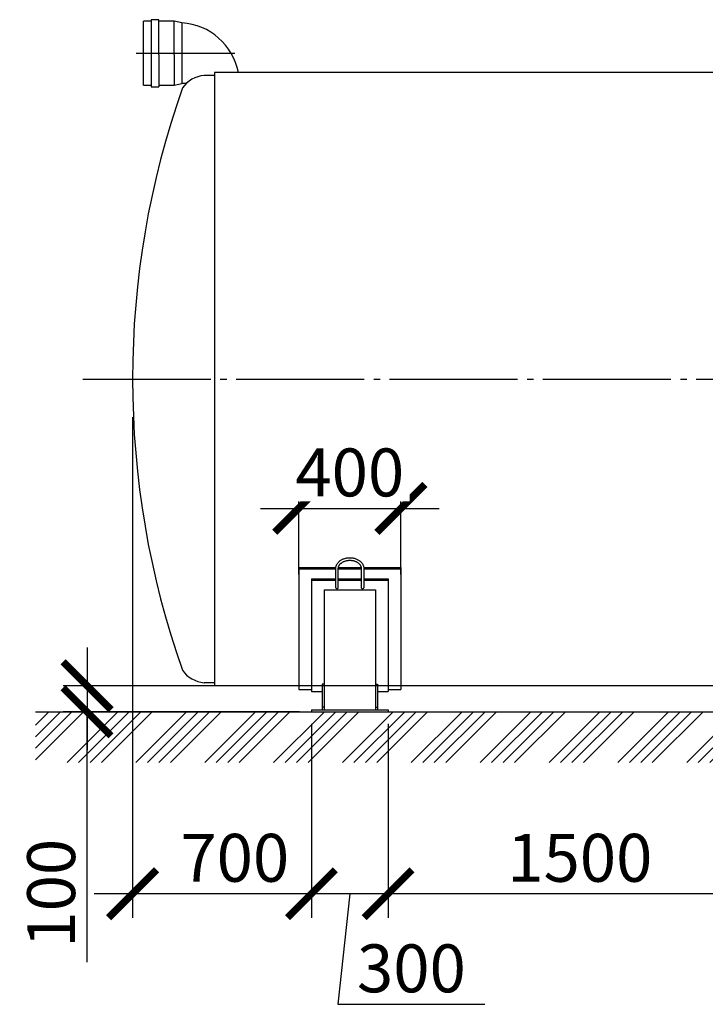
# Model space of a CAD drawing. Units: millimetres. Extents: x 233493 to 3138865188, y -270083 to -164762.
# Drawn here: x 299398 to 302080, y -172888 to -169035 of the extents above; entities that cross this region are included whole.
import ezdxf

# ---------------------------------------------------------------- set-up
doc = ezdxf.new("R2010")
doc.units = ezdxf.units.MM
doc.linetypes.add('K5LT_BASIC', pattern=[0])
doc.linetypes.add('ГОСТ 2.303 5', pattern=[24, 20, -1.5, 1, -1.5])
doc.layers.add('A-GENM', color=13, linetype='Continuous')
doc.layers.add('Слой1', color=7, linetype='ГОСТ 2.303 5')
doc.layers.add('РАЗМЕРЫ', color=3, linetype='Continuous', lineweight=25)
doc.styles.add('ГОСТ 2.304', font='CS_Gost2304.shx')
doc.dimstyles.new('СПДС', dxfattribs={"dimscale": 100, "dimtxt": 2.5, "dimasz": 2.5, "dimexe": 1.25, "dimexo": 0.625, "dimtad": 1, "dimdec": 0, "dimtxsty": 'ГОСТ 2.304', "dimblk": 'ARCHTICK', "dimblk1": 'ARCHTICK', "dimblk2": 'ARCHTICK', "dimcen": 2.5, "dimdle": 2, "dimadec": 0, "dimazin": 2, "dimtfac": 0.75, "dimtdec": 4, "dimtmove": 1, "dimatfit": 3, "dimfxl": 1, "dimtfill": 1, "dimtolj": 1, "dimarcsym": 0})

# ---------------------------------------------------------------- blocks, each defined once
blk = doc.blocks.new('_ARCHTICK')
at = {"color": 0, "linetype": 'ByBlock', "const_width": 0.15}
blk.add_lwpolyline([(-0.5, -0.5), (0.5, 0.5)], dxfattribs=at)
blk = doc.blocks.new('*D958')
at = {"layer": 'Defpoints', "color": 0, "transparency": 16777216}
for p in [(300539.4, -171743.3), (300839.4, -171743.3), (300539.4, -172455.1)]:
    blk.add_point(p, dxfattribs=at)
at = {"layer": 'РАЗМЕРЫ', "color": 0, "lineweight": -2, "transparency": 16777216}
for p, q in [((300539.4, -171790.2), (300539.4, -172548.8)), ((300839.4, -171790.2), (300839.4, -172548.8)), ((300989.4, -172455.1), (300389.4, -172455.1)), ((300689.4, -172455.1), (300642.6, -172887.8)), ((300642.6, -172887.8), (301218.4, -172887.8))]:
    blk.add_line(p, q, dxfattribs=at)
at = {"layer": 'РАЗМЕРЫ', "color": 0, "lineweight": -2, "transparency": 16777216, "xscale": 187.5, "yscale": 187.5, "zscale": 187.5, "rotation": 180}
blk.add_blockref('_ARCHTICK', (300539.4, -172455.1), dxfattribs=at)
at = {"layer": 'РАЗМЕРЫ', "color": 0, "lineweight": -2, "transparency": 16777216, "xscale": 187.5, "yscale": 187.5, "zscale": 187.5}
blk.add_blockref('_ARCHTICK', (300839.4, -172455.1), dxfattribs=at)
at = {"layer": 'РАЗМЕРЫ', "color": 0, "transparency": 16777216, "insert": (300930.5, -172747.1), "char_height": 187.5, "attachment_point": 5, "style": 'ГОСТ 2.304', "bg_fill": 3, "box_fill_scale": 1.1, "bg_fill_color": 256, "bg_fill_true_color": 13158600, "bg_fill_transparency": 0}
blk.add_mtext('\\A1;300', dxfattribs=at)
blk = doc.blocks.new('*D959')
at = {"layer": 'Defpoints', "color": 0, "transparency": 16777216}
for p in [(300889.4, -170947.2), (300489.4, -171253), (300889.4, -171253)]:
    blk.add_point(p, dxfattribs=at)
at = {"layer": 'РАЗМЕРЫ', "color": 0, "lineweight": -2, "transparency": 16777216}
for p, q in [((300489.4, -171206.1), (300489.4, -170853.5)), ((300889.4, -171206.1), (300889.4, -170853.5)), ((300339.4, -170947.2), (301039.4, -170947.2))]:
    blk.add_line(p, q, dxfattribs=at)
at = {"layer": 'РАЗМЕРЫ', "color": 0, "lineweight": -2, "transparency": 16777216, "xscale": 187.5, "yscale": 187.5, "zscale": 187.5, "rotation": 180}
blk.add_blockref('_ARCHTICK', (300489.4, -170947.2), dxfattribs=at)
at = {"layer": 'РАЗМЕРЫ', "color": 0, "lineweight": -2, "transparency": 16777216, "xscale": 187.5, "yscale": 187.5, "zscale": 187.5}
blk.add_blockref('_ARCHTICK', (300889.4, -170947.2), dxfattribs=at)
at = {"layer": 'РАЗМЕРЫ', "color": 0, "transparency": 16777216, "insert": (300689.4, -170806.6), "char_height": 187.5, "attachment_point": 5, "style": 'ГОСТ 2.304', "bg_fill": 3, "box_fill_scale": 1.1, "bg_fill_color": 256, "bg_fill_true_color": 13158600, "bg_fill_transparency": 0}
blk.add_mtext('\\A1;400', dxfattribs=at)
blk = doc.blocks.new('*D960')
at = {"layer": 'Defpoints', "color": 0, "transparency": 16777216}
for p in [(299839.4, -170543.3), (300539.4, -171743.3), (299839.4, -172455.1)]:
    blk.add_point(p, dxfattribs=at)
at = {"layer": 'РАЗМЕРЫ', "color": 0, "lineweight": -2, "transparency": 16777216}
for p, q in [((299839.4, -170590.2), (299839.4, -172548.8)), ((300539.4, -171790.2), (300539.4, -172548.8)), ((300689.4, -172455.1), (299689.4, -172455.1))]:
    blk.add_line(p, q, dxfattribs=at)
at = {"layer": 'РАЗМЕРЫ', "color": 0, "lineweight": -2, "transparency": 16777216, "xscale": 187.5, "yscale": 187.5, "zscale": 187.5, "rotation": 180}
blk.add_blockref('_ARCHTICK', (299839.4, -172455.1), dxfattribs=at)
at = {"layer": 'РАЗМЕРЫ', "color": 0, "transparency": 16777216, "insert": (300239.4, -172314.5), "char_height": 187.5, "attachment_point": 5, "style": 'ГОСТ 2.304', "bg_fill": 3, "box_fill_scale": 1.1, "bg_fill_color": 256, "bg_fill_true_color": 13158600, "bg_fill_transparency": 0}
blk.add_mtext('\\A1;700', dxfattribs=at)
at = {"layer": 'РАЗМЕРЫ', "color": 0, "lineweight": -2, "transparency": 16777216, "xscale": 187.5, "yscale": 187.5, "zscale": 187.5}
blk.add_blockref('_ARCHTICK', (300539.4, -172455.1), dxfattribs=at)
blk = doc.blocks.new('*D963')
at = {"layer": 'Defpoints', "color": 0, "transparency": 16777216}
for p in [(300839.4, -171743.3), (302339.3, -171743.3), (300839.4, -172455.1)]:
    blk.add_point(p, dxfattribs=at)
at = {"layer": 'РАЗМЕРЫ', "color": 0, "lineweight": -2, "transparency": 16777216}
for p, q in [((300839.4, -171790.2), (300839.4, -172548.8)), ((302339.3, -171790.2), (302339.3, -172548.8)), ((302489.3, -172455.1), (300689.4, -172455.1))]:
    blk.add_line(p, q, dxfattribs=at)
at = {"layer": 'РАЗМЕРЫ', "color": 0, "lineweight": -2, "transparency": 16777216, "xscale": 187.5, "yscale": 187.5, "zscale": 187.5, "rotation": 180}
blk.add_blockref('_ARCHTICK', (300839.4, -172455.1), dxfattribs=at)
at = {"layer": 'РАЗМЕРЫ', "color": 0, "lineweight": -2, "transparency": 16777216, "xscale": 187.5, "yscale": 187.5, "zscale": 187.5}
blk.add_blockref('_ARCHTICK', (302339.3, -172455.1), dxfattribs=at)
at = {"layer": 'РАЗМЕРЫ', "color": 0, "transparency": 16777216, "insert": (301589.4, -172314.5), "char_height": 187.5, "attachment_point": 5, "style": 'ГОСТ 2.304', "bg_fill": 3, "box_fill_scale": 1.1, "bg_fill_color": 256, "bg_fill_true_color": 13158600, "bg_fill_transparency": 0}
blk.add_mtext('\\A1;1500', dxfattribs=at)
blk = doc.blocks.new('*D964')
at = {"layer": 'Defpoints', "color": 0, "transparency": 16777216}
for p in [(300489.4, -171641.3), (299661.4, -171743.3), (300539.4, -171743.3)]:
    blk.add_point(p, dxfattribs=at)
at = {"layer": 'РАЗМЕРЫ', "color": 0, "lineweight": -2, "transparency": 16777216}
for p, q in [((299661.4, -171491.3), (299661.4, -171893.3)), ((300442.6, -171641.3), (299567.7, -171641.3)), ((300492.6, -171743.3), (299567.7, -171743.3)), ((299661.4, -172723.1), (299661.4, -171743.3))]:
    blk.add_line(p, q, dxfattribs=at)
at = {"layer": 'РАЗМЕРЫ', "color": 0, "lineweight": -2, "transparency": 16777216, "xscale": 187.5, "yscale": 187.5, "zscale": 187.5}
for p, rotation in [((299661.4, -171641.3), 90), ((299661.4, -171743.3), 270)]:
    blk.add_blockref('_ARCHTICK', p, dxfattribs=dict(at, rotation=rotation))
at = {"layer": 'РАЗМЕРЫ', "color": 0, "transparency": 16777216, "insert": (299520.8, -172453), "char_height": 187.5, "attachment_point": 5, "rotation": 90, "style": 'ГОСТ 2.304', "bg_fill": 3, "box_fill_scale": 1.1, "bg_fill_color": 256, "bg_fill_true_color": 13158600, "bg_fill_transparency": 0}
blk.add_mtext('\\A1;100', dxfattribs=at)

msp = doc.modelspace()

# ---------------------------------------------------------------- hatches: boundary and pattern name
at = {"layer": 'A-GENM', "ltscale": 75}
h = msp.add_hatch(dxfattribs=at)
h.set_pattern_fill('ANSI34', color=256, scale=10, style=0)
h.set_pattern_definition([(45, (185491.13, -158065.16), (-134.70384, 134.70384), []), (45, (185536.03, -158065.16), (-134.70384, 134.70384), []), (45, (185580.93, -158065.16), (-134.70384, 134.70384), []), (45, (185625.84, -158065.16), (-134.70384, 134.70384), [])])
h.paths.add_polyline_path([(299459.4297, -171743.3385), (309119.4297, -171743.3385), (309119.4297, -171941.8333), (299459.4297, -171941.8333)])

# ---------------------------------------------------------------- linework, layer by layer
at = {"layer": 'A-GENM'}
for p, q in [((299912.7014, -169041.3385), (299882.7014, -169041.3385)), ((299882.7014, -169291.3385), (299882.7014, -169041.3385)), ((299942.7014, -169035.0885), (299912.7014, -169035.0885)), ((299912.7014, -169035.0885), (299912.7014, -169172.5885)), ((299942.7014, -169172.5885), (299942.7014, -169035.0885)), ((300002.7014, -169041.3385), (299942.7014, -169041.3385)), ((300032.7014, -169047.5885), (300002.7014, -169041.3385)), ((300002.7014, -169172.5885), (300002.7014, -169041.3385)), ((300032.7014, -169047.5885), (300032.7014, -169172.5885)), ((299912.7014, -169172.5885), (299912.7014, -169297.5885)), ((299942.7014, -169172.5885), (299942.7014, -169297.5885)), ((300002.7014, -169172.5885), (300002.7014, -169291.3385)), ((300032.7014, -169172.5885), (300032.7014, -169285.0885)), ((300002.7014, -169291.3385), (300032.7014, -169285.0885)), ((300048.9514, -169285.0885), (300032.7014, -169285.0885)), ((300159.4297, -169253.3385), (300119.4297, -169253.3385)), ((299882.7014, -169291.3385), (299912.7014, -169291.3385)), ((299912.7014, -169297.5885), (299942.7014, -169297.5885)), ((299942.7014, -169291.3385), (300002.7014, -169291.3385))]:
    msp.add_line(p, q, dxfattribs=at)
at = {"layer": 'A-GENM', "ltscale": 75}
for p, q in [((303891.8297, -169241.3385), (300159.4297, -169241.3385)), ((299459.4297, -171743.3385), (309119.4297, -171743.3385))]:
    msp.add_line(p, q, dxfattribs=at)
at = {"layer": 'A-GENM', "linetype": 'K5LT_BASIC', "lineweight": 25}
for p, q in [((300789.4297, -171635.3385), (300797.4297, -171635.3385)), ((300797.4297, -171663.3385), (300839.4297, -171663.3385)), ((300839.4297, -171655.3385), (300889.4297, -171655.3385))]:
    msp.add_line(p, q, dxfattribs=at)
at = {"layer": 'A-GENM', "ltscale": 75}
for centre, radius, start, end in [((300017.4303, -169288.0104), 240.9064, 11.1708092, 86.3655739), ((300128.8287, -169368.3007), 115.3457, 94.6739355, 145.0386109)]:
    msp.add_arc(centre, radius, start, end, dxfattribs=at)
at = {"layer": 'Слой1', "ltscale": 25}
for p, q in [((299853.6739, -169166.3385), (300239.9553, -169166.3385)), ((299645.3036, -170441.3385), (308945.3036, -170441.3385))]:
    msp.add_line(p, q, dxfattribs=at)

# ---------------------------------------------------------------- dimensions: what is measured, and where the dimension line sits
at = {"layer": 'РАЗМЕРЫ'}
dim = msp.add_linear_dim(base=(300889.4297, -170947.2166), p1=(300489.4297, -171252.9551), p2=(300889.4297, -171252.9551), dimstyle='СПДС', override={"dimscale": 75, "dimsah": 1, "dimtmove": 0}, dxfattribs=at)
dim.commit()
dim.dimension.update_dxf_attribs({"geometry": '*D959', "text_midpoint": (300689.4297, -170947.2166), "dimtype": 160})

# ---------------------------------------------------------------- next in the draw order: linework, layer by layer
at = {"layer": 'A-GENM', "linetype": 'K5LT_BASIC', "lineweight": 25}
for p, q in [((300734.4297, -171182.9797), (300734.4297, -171258.2383)), ((300744.088, -171178.2154), (300889.4297, -171178.2154)), ((300744.4297, -171182.9797), (300744.4297, -171258.2383)), ((300744.4297, -171184.3227), (300889.4297, -171184.3227)), ((300889.4297, -171178.2154), (300889.4297, -171184.3227)), ((300889.4297, -171184.3227), (300889.4297, -171655.3385)), ((300744.4297, -171223.2634), (300839.4297, -171223.2634)), ((300744.4297, -171228.4067), (300839.4297, -171228.4067)), ((300839.4297, -171223.2634), (300839.4297, -171228.4067)), ((300839.4297, -171228.4067), (300839.4297, -171663.3385))]:
    msp.add_line(p, q, dxfattribs=at)
msp.add_ellipse((300739.4297, -171258.2383), major_axis=(-5, 0), ratio=0.658493811, start_param=0, end_param=3.141592654, dxfattribs=at)

# ---------------------------------------------------------------- next in the draw order: dimensions: what is measured, and where the dimension line sits
at = {"layer": 'РАЗМЕРЫ'}
dim = msp.add_linear_dim(base=(300539.4297, -172455.0885), p1=(300839.4297, -171743.3385), p2=(300539.4297, -171743.3385), angle=180, dimstyle='СПДС', override={"dimscale": 75, "dimsah": 1}, dxfattribs=at)
dim.commit()
dim.dimension.update_dxf_attribs({"geometry": '*D958', "text_midpoint": (300689.4297, -172887.75), "dimtype": 160})

# ---------------------------------------------------------------- next in the draw order: dimensions: what is measured, and where the dimension line sits
dim = msp.add_linear_dim(base=(299839.4297, -172455.0885), p1=(300539.4297, -171743.3385), p2=(299839.4297, -170543.3385), angle=180, dimstyle='СПДС', override={"dimscale": 75, "dimsah": 1}, dxfattribs=at)
dim.commit()
dim.dimension.update_dxf_attribs({"geometry": '*D960', "text_midpoint": (300239.4297, -172455.0885), "dimtype": 160})

# ---------------------------------------------------------------- next in the draw order: linework, layer by layer
at = {"layer": 'A-GENM', "linetype": 'K5LT_BASIC', "lineweight": 25}
for p, q in [((300489.4297, -171178.2154), (300489.4297, -171184.3227)), ((300489.4297, -171178.2154), (300634.7714, -171178.2154)), ((300489.4297, -171184.3227), (300634.4297, -171184.3227)), ((300634.4297, -171258.2383), (300634.4297, -171182.9797)), ((300644.4297, -171258.2383), (300644.4297, -171182.9797)), ((300644.4297, -171184.3227), (300734.4297, -171184.3227)), ((300644.9188, -171178.2154), (300733.9406, -171178.2154)), ((300539.4297, -171223.2634), (300539.4297, -171228.4067)), ((300539.4297, -171223.2634), (300634.4297, -171223.2634)), ((300539.4297, -171228.4067), (300634.4297, -171228.4067)), ((300644.4297, -171223.2634), (300734.4297, -171223.2634)), ((300644.4297, -171228.4067), (300734.4297, -171228.4067)), ((300589.4297, -171266.0236), (300789.4297, -171266.0236)), ((300589.4297, -171266.0236), (300589.4297, -171735.3385)), ((300581.4297, -171635.3385), (300581.4297, -171725.3385)), ((300589.4297, -171635.3385), (300581.4297, -171635.3385)), ((300589.4297, -171635.3385), (300589.4297, -171725.3385)), ((300589.4297, -171725.3385), (300581.4297, -171725.3385)), ((300581.4297, -171725.3385), (300581.4297, -171735.3385)), ((300589.4297, -171725.3385), (300589.4297, -171735.3385))]:
    msp.add_line(p, q, dxfattribs=at)
msp.add_ellipse((300639.4297, -171258.2383), major_axis=(-5, 0), ratio=0.658493811, start_param=0, end_param=3.141592654, dxfattribs=at)
for points, knots in [([(300634.4297, -171182.9797), (300634.4297, -171181.7455), (300634.4984, -171180.5112), (300634.7726, -171178.0491), (300634.9788, -171176.8214), (300635.5289, -171174.3745), (300635.8745, -171173.1556), (300636.7065, -171170.7297), (300637.1953, -171169.5232), (300638.3187, -171167.1268), (300638.9562, -171165.9379), (300640.3827, -171163.5837), (300641.1752, -171162.4198), (300642.9172, -171160.1252), (300643.8706, -171158.9965), (300645.9389, -171156.7848), (300647.0579, -171155.7042), (300649.4596, -171153.604), (300650.7463, -171152.5873), (300653.4823, -171150.6321), (300654.9354, -171149.6969), (300657.9993, -171147.9237), (300659.6135, -171147.0892), (300662.9907, -171145.5369), (300664.7565, -171144.8228), (300668.4242, -171143.5304), (300670.3283, -171142.9563), (300674.2564, -171141.9622), (300676.2821, -171141.5468), (300680.4345, -171140.8879), (300682.5623, -171140.6493), (300686.898, -171140.3612), (300689.1064, -171140.3171), (300693.542, -171140.434), (300695.7692, -171140.5975), (300700.1191, -171141.1244), (300702.243, -171141.4819), (300706.367, -171142.3761), (300708.3689, -171142.9079), (300712.2313, -171144.1306), (300714.094, -171144.817), (300717.6628, -171146.3286), (300719.3717, -171147.1496), (300722.6207, -171148.9094), (300724.1642, -171149.8444), (300727.074, -171151.8113), (300728.4442, -171152.8396), (300731.0033, -171154.9728), (300732.1964, -171156.0744), (300734.4012, -171158.3349), (300735.4173, -171159.491), (300737.2719, -171161.8438), (300738.1148, -171163.038), (300739.6291, -171165.453), (300740.3049, -171166.6718), (300741.4928, -171169.1248), (300742.0089, -171170.3577), (300742.8857, -171172.8309), (300743.2497, -171174.0704), (300743.8296, -171176.5512), (300744.048, -171177.7921), (300744.3517, -171180.3482), (300744.4297, -171181.664), (300744.4297, -171182.9797)], [0, 0, 0, 0, 7.373637371, 7.373637371, 14.773678175, 14.773678175, 22.251848347, 22.251848347, 29.85651179, 29.85651179, 37.631607677, 37.631607677, 45.614092677, 45.614092677, 53.832630353, 53.832630353, 62.30641195, 62.30641195, 71.045098944, 71.045098944, 80.050179966, 80.050179966, 89.317654623, 89.317654623, 98.841475548, 98.841475548, 108.617112588, 108.617112588, 118.645101558, 118.645101558, 128.934277356, 128.934277356, 139.50563634, 139.50563634, 150.210433781, 150.210433781, 160.610776498, 160.610776498, 170.736187855, 170.736187855, 180.600503106, 180.600503106, 190.20686621, 190.20686621, 199.551598386, 199.551598386, 208.628016071, 208.628016071, 217.430527684, 217.430527684, 225.958777615, 225.958777615, 234.221064189, 234.221064189, 242.236287022, 242.236287022, 250.034004924, 250.034004924, 257.653021418, 257.653021418, 265.139341389, 265.139341389, 273, 273, 273, 273]), ([(300644.4297, -171182.9797), (300644.4297, -171182.1159), (300644.4777, -171181.2521), (300644.6701, -171179.5243), (300644.815, -171178.6605), (300645.204, -171176.9297), (300645.4493, -171176.0629), (300646.0451, -171174.3248), (300646.3974, -171173.4537), (300647.215, -171171.7079), (300647.683, -171170.8336), (300648.7413, -171169.0848), (300649.3349, -171168.2111), (300650.6542, -171166.4705), (300651.3837, -171165.6049), (300652.9833, -171163.8909), (300653.8576, -171163.0444), (300655.7531, -171161.3826), (300656.7786, -171160.5697), (300658.9794, -171158.9924), (300660.1587, -171158.2306), (300662.6654, -171156.7745), (300663.9965, -171156.0834), (300666.8003, -171154.7887), (300668.2762, -171154.1885), (300671.3585, -171153.0959), (300672.9675, -171152.6072), (300676.3005, -171151.7567), (300678.0264, -171151.399), (300681.5743, -171150.8285), (300683.3975, -171150.62), (300687.1178, -171150.3647), (300689.0155, -171150.3226), (300692.8299, -171150.4145), (300694.7465, -171150.5511), (300698.484, -171150.9955), (300700.306, -171151.2983), (300703.8332, -171152.0554), (300705.5402, -171152.5053), (300708.8188, -171153.536), (300710.3928, -171154.1128), (300713.3905, -171155.3759), (300714.8172, -171156.0584), (300717.5098, -171157.5109), (300718.7792, -171158.2774), (300721.1516, -171159.8757), (300722.2587, -171160.7046), (300724.3061, -171162.4066), (300725.2508, -171163.2772), (300726.9781, -171165.0443), (300727.7652, -171165.9387), (300729.1862, -171167.7383), (300729.8245, -171168.6418), (300730.9591, -171170.4488), (300731.4596, -171171.3512), (300732.3311, -171173.1489), (300732.7056, -171174.0437), (300733.337, -171175.8235), (300733.5967, -171176.7081), (300734.0081, -171178.468), (300734.162, -171179.343), (300734.3752, -171181.1384), (300734.4297, -171182.0591), (300734.4297, -171182.9797)], [0, 0, 0, 0, 6.049290468, 6.049290468, 12.123337258, 12.123337258, 18.270564231, 18.270564231, 24.536827855, 24.536827855, 30.96359347, 30.96359347, 37.586974454, 37.586974454, 44.435659084, 44.435659084, 51.529690129, 51.529690129, 58.880221947, 58.880221947, 66.490339793, 66.490339793, 74.356849991, 74.356849991, 82.473427751, 82.473427751, 90.833361645, 90.833361645, 99.432832942, 99.432832942, 108.273770746, 108.273770746, 117.367214904, 117.367214904, 126.59038261, 126.59038261, 135.543700885, 135.543700885, 144.245052004, 144.245052004, 152.700067054, 152.700067054, 160.906446461, 160.906446461, 168.857403608, 168.857403608, 176.545191558, 176.545191558, 183.964625134, 183.964625134, 191.116637069, 191.116637069, 198.011149959, 198.011149959, 204.668223498, 204.668223498, 211.117724771, 211.117724771, 217.397941422, 217.397941422, 223.552891909, 223.552891909, 230, 230, 230, 230])]:
    msp.add_open_spline(points, degree=3, knots=knots, dxfattribs=at)

# ---------------------------------------------------------------- next in the draw order: dimensions: what is measured, and where the dimension line sits
at = {"layer": 'РАЗМЕРЫ'}
dim = msp.add_linear_dim(base=(299661.443, -171743.3385), p1=(300489.4297, -171641.3385), p2=(300539.4297, -171743.3385), angle=90, text='100', dimstyle='СПДС', override={"dimscale": 75, "dimlfac": 1, "dimtxsty": 'ГОСТ 2.304', "dimblk1": 'ARCHTICK', "dimblk2": 'ARCHTICK', "dimsah": 1, "dimtolj": 1}, dxfattribs=at)
dim.commit()
dim.dimension.update_dxf_attribs({"geometry": '*D964', "text_midpoint": (299661.443, -172453.0051), "dimtype": 160})
dim = msp.add_linear_dim(base=(300839.4297, -172455.0885), p1=(302339.3036, -171743.3385), p2=(300839.4297, -171743.3385), angle=180, dimstyle='СПДС', override={"dimscale": 75, "dimsah": 1}, dxfattribs=at)
dim.commit()
dim.dimension.update_dxf_attribs({"geometry": '*D963', "text_midpoint": (301589.3667, -172455.0885), "dimtype": 160})

# ---------------------------------------------------------------- next in the draw order: linework, layer by layer
at = {"layer": 'A-GENM', "ltscale": 75}
for p in [(300159.4297, -169241.3385), (308419.4297, -171641.3385)]:
    msp.add_line(p, (300159.4297, -171641.3385), dxfattribs=at)
at = {"layer": 'A-GENM', "linetype": 'K5LT_BASIC', "lineweight": 25}
for p, q in [((300489.4297, -171184.3227), (300489.4297, -171655.3385)), ((300539.4297, -171228.4067), (300539.4297, -171663.3385)), ((300789.4297, -171266.0236), (300789.4297, -171735.3385)), ((300789.4297, -171635.3385), (300789.4297, -171725.3385)), ((300797.4297, -171635.3385), (300797.4297, -171725.3385)), ((300489.4297, -171655.3385), (300539.4297, -171655.3385)), ((300539.4297, -171663.3385), (300581.4297, -171663.3385)), ((300539.4297, -171735.3385), (300539.4297, -171743.3385)), ((300539.4297, -171735.3385), (300839.4297, -171735.3385)), ((300539.4297, -171743.3385), (300839.4297, -171743.3385)), ((300789.4297, -171725.3385), (300789.4297, -171735.3385)), ((300789.4297, -171725.3385), (300797.4297, -171725.3385)), ((300797.4297, -171725.3385), (300797.4297, -171735.3385)), ((300839.4297, -171735.3385), (300839.4297, -171743.3385))]:
    msp.add_line(p, q, dxfattribs=at)
at = {"layer": 'A-GENM'}
msp.add_line((300159.4297, -171629.3385), (300119.4297, -171629.3385), dxfattribs=at)
at = {"layer": 'A-GENM', "ltscale": 75}
for centre, radius, start, end in [((303266.3509, -170441.3385), 3426.9212, 160.5850433, 199.4149567), ((300128.8287, -171514.3764), 115.3457, 214.9613891, 265.3260645)]:
    msp.add_arc(centre, radius, start, end, dxfattribs=at)

doc.saveas('drawing.dxf')
